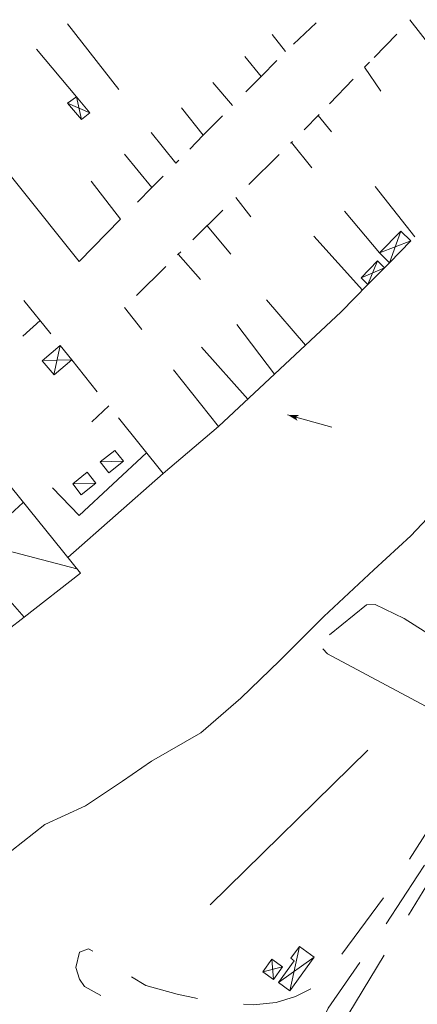
# Model space of a CAD drawing. Units: metres. Extents: x 1504252 to 1505240, y 4345607 to 4346417.
# Drawn here: x 1505049 to 1505124, y 4346232 to 4346415 of the extents above; entities that cross this region are included whole.
import ezdxf

# ---------------------------------------------------------------- set-up
doc = ezdxf.new("R2010")
doc.units = ezdxf.units.M
doc.header["$MEASUREMENT"] = 0
for name, pattern in [('DGN Style 2', [21.7568, 13.05408, -8.70272]), ('DGN Style 5', [15.22976, 6.52704, -8.70272]), ('DGN Style 7', [43.5136, 19.58112, -8.70272, 6.52704, -8.70272])]:
    doc.linetypes.add(name, pattern=pattern)
doc.layers.add('ALBERO', color=7, linetype='Continuous', lineweight=0)
doc.layers.add('VESTIZIONE CANALI', color=7, linetype='Continuous', lineweight=0)
doc.linetypes.add('FILOLI1000', pattern='A,2,-2.55,[18,dgnlstyle-mapstyle.shx,S=0.026,R=0,X=0,Y=0],-2.55', length=7.1)
doc.linetypes.add('MSD4000', pattern='A,7,[117,dgnlstyle-mapstyle.shx,S=0.02,R=0,X=0,Y=0],7', length=14)
doc.linetypes.add('MST4000', pattern='A,9,[118,dgnlstyle-mapstyle.shx,S=0.024,R=0,X=0,Y=0],9', length=18)
doc.linetypes.add('SCARPATA4000', pattern='A,-0.31,[83,dgnlstyle-mapstyle.shx,S=0.01792,R=0,X=0,Y=0],-2.31', length=2.62)
doc.linetypes.add('STACCIO4000', pattern='A,5.5,-0.75,[119,dgnlstyle-mapstyle.shx,S=0.01208,R=0,X=0,Y=0],-0.75,11', length=18)

# ---------------------------------------------------------------- blocks, each defined once
blk = doc.blocks.new('albero_1')
at = {"layer": 'ALBERO', "color": 3, "linetype": 'Continuous', "lineweight": 0}
blk.add_circle((0, 0), 0.0112, dxfattribs=at)
blk = doc.blocks.new('frecan_4')
at = {"layer": 'VESTIZIONE CANALI', "color": 5, "linetype": 'Continuous', "lineweight": 0}
blk.add_line((-8.28, 2.32), (0, 0), dxfattribs=at)
at = {"layer": 'VESTIZIONE CANALI', "color": 5, "linetype": 'Continuous', "lineweight": 0, "extrusion": (0, 0, -1)}
blk.add_solid([(6.43, 1.22), (8.28, 2.32), (6.7, 1.88), (6.14, 2.26)], dxfattribs=at)

msp = doc.modelspace()

# ---------------------------------------------------------------- linework, layer by layer
at = {"color": 7, "linetype": 'Continuous', "lineweight": 0}
for p, q in [((1505059.97, 4346401), (1505060.9, 4346396.75)), ((1505062.49, 4346398.02), (1505058.31, 4346399.8)), ((1505118.35, 4346370.05), (1505120.46, 4346375.94)), ((1505116.48, 4346371.89), (1505122.33, 4346374.11)), ((1505113.05, 4346367.26), (1505117.44, 4346369.13)), ((1505114.35, 4346365.98), (1505116.14, 4346370.41)), ((1505055.76, 4346349.16), (1505056.94, 4346354.61)), ((1505053.61, 4346351.84), (1505059.08, 4346351.96)), ((1505099.8, 4346234.33), (1505101.55, 4346242.58)), ((1505097.66, 4346235.87), (1505104.29, 4346240.59)), ((1505094.74, 4346237.9), (1505098.43, 4346238.84)), ((1505096.75, 4346236.47), (1505096.42, 4346240.27))]:
    msp.add_line(p, q, dxfattribs=at)
at = {"color": 7, "linetype": 'Continuous', "lineweight": 13, "flags": 128}
for points in [[(1505100.46, 4346410.82), (1505104.7, 4346414.75)], [(1505037.88, 4346398.43), (1505060.48, 4346370.3)], [(1505060.48, 4346370.3), (1505068.21, 4346378.15)]]:
    msp.add_lwpolyline(points, dxfattribs=at)
at = {"color": 7, "linetype": 'MSD4000', "lineweight": 0}
for points in [[(1505126.15, 4346410.21), (1505122.15, 4346415.36)], [(1505096.46, 4346412.61), (1505098.97, 4346409.43)], [(1505115.48, 4346408.31), (1505119.71, 4346412.69)], [(1505097.35, 4346407.78), (1505094.4, 4346404.79)], [(1505113.71, 4346406.48), (1505114.66, 4346407.46)], [(1505113.71, 4346406.48), (1505116.72, 4346402.05)], [(1505094.4, 4346404.79), (1505091.57, 4346401.91)], [(1505107.15, 4346399.69), (1505111.56, 4346404.25)], [(1505087.2, 4346397.47), (1505083.62, 4346393.82)], [(1505102.42, 4346394.8), (1505105.23, 4346397.7)], [(1505105.03, 4346397.5), (1505107.56, 4346394.45)], [(1505083.62, 4346393.82), (1505081.1, 4346391.25)], [(1505099.91, 4346392.33), (1505100.08, 4346392.49), (1505100.26, 4346392.67)], [(1505103.87, 4346387.72), (1505100.08, 4346392.49)], [(1505079.08, 4346389.2), (1505078.53, 4346388.64)], [(1505092.12, 4346384.63), (1505097.8, 4346390.24)], [(1505076.12, 4346386.2), (1505074.04, 4346384.08)], [(1505068.21, 4346378.15), (1505062.72, 4346385.27)], [(1505074.04, 4346384.08), (1505071.38, 4346381.37)], [(1505115.67, 4346384.29), (1505123.11, 4346374.86)], [(1505092.48, 4346378.59), (1505089.67, 4346382.23)], [(1505081.7, 4346374.34), (1505087.3, 4346379.88)], [(1505109.95, 4346379.64), (1505116.48, 4346371.89)], [(1505088.77, 4346371.66), (1505084.35, 4346376.96)], [(1505113.35, 4346364.97), (1505104.26, 4346375.02)], [(1505078.83, 4346371.51), (1505078.96, 4346371.64), (1505079.42, 4346372.09)], [(1505083.08, 4346366.95), (1505078.96, 4346371.64)], [(1505071.18, 4346363.96), (1505076.67, 4346369.38)], [(1505118.35, 4346370.05), (1505117.44, 4346369.13)], [(1505114.35, 4346365.98), (1505109.36, 4346360.89), (1505086.46, 4346339.53), (1505078.09, 4346350.11)], [(1505050.16, 4346363.04), (1505055.18, 4346356.8)], [(1505072.14, 4346357.64), (1505068.91, 4346361.72)], [(1505102.71, 4346354.69), (1505095.42, 4346363.16)], [(1505053.19, 4346359.28), (1505049.95, 4346356.34)], [(1505096.9, 4346349.27), (1505089.88, 4346358.57)], [(1505091.94, 4346344.65), (1505083.29, 4346354.34)], [(1505059.08, 4346351.96), (1505063.86, 4346346.02)], [(1505062.85, 4346340.39), (1505066, 4346343.36)], [(1505067.79, 4346341.13), (1505076.12, 4346330.79), (1505058.35, 4346315.09)], [(1505076.12, 4346330.79), (1505086.46, 4346339.53)], [(1505044.3, 4346317.11), (1505060.04, 4346313)], [(1505060.71, 4346312.17), (1505050.24, 4346303.97), (1505047.18, 4346301.64), (1505027.41, 4346287.72), (1505005.14, 4346270.52), (1504998, 4346279.41)], [(1505043.62, 4346311.44), (1505050.24, 4346303.97)]]:
    msp.add_lwpolyline(points, dxfattribs=at)
at = {"color": 3, "linetype": 'STACCIO4000', "lineweight": 0, "flags": 128}
for points in [[(1505058.3, 4346414.57), (1505067.9, 4346402.36)], [(1505052.49, 4346409.86), (1505059.97, 4346401)], [(1505091.37, 4346408.48), (1505094.4, 4346404.79)], [(1505085.39, 4346403.64), (1505089.05, 4346399.35)], [(1505079.59, 4346398.94), (1505083.62, 4346393.82)], [(1505073.91, 4346394.34), (1505078.53, 4346388.64)], [(1505068.95, 4346390.32), (1505074.04, 4346384.08)], [(1505073.04, 4346334.61), (1505060.45, 4346322.96), (1505055.51, 4346328.12)]]:
    msp.add_lwpolyline(points, dxfattribs=at)
at = {"color": 7, "linetype": 'Continuous', "lineweight": 13, "flags": 128}
for points in [[(1505062.49, 4346398.02), (1505059.98, 4346401), (1505058.31, 4346399.8), (1505060.89, 4346396.74)], [(1505122.33, 4346374.11), (1505118.35, 4346370.05), (1505116.48, 4346371.89), (1505120.46, 4346375.94)], [(1505117.44, 4346369.13), (1505114.35, 4346365.98), (1505113.05, 4346367.26), (1505116.14, 4346370.41)], [(1505053.6, 4346351.78), (1505056.94, 4346354.61), (1505059.08, 4346351.96), (1505055.8, 4346349.18)], [(1505067.11, 4346335.08), (1505064.4, 4346332.93), (1505066.02, 4346330.9), (1505068.72, 4346333.04)], [(1505061.98, 4346331.01), (1505059.27, 4346328.86), (1505060.88, 4346326.82), (1505063.59, 4346328.97)], [(1505104.29, 4346240.59), (1505099.8, 4346234.33), (1505097.66, 4346235.87), (1505100.6, 4346239.96), (1505099.98, 4346240.41), (1505101.55, 4346242.58)], [(1505098.43, 4346238.84), (1505096.75, 4346236.47), (1505094.74, 4346237.9), (1505096.42, 4346240.27)]]:
    msp.add_lwpolyline(points, close=True, dxfattribs=at)
at = {"color": 7, "linetype": 'MST4000', "lineweight": 0}
msp.add_lwpolyline([(1505060.71, 4346312.17), (1505026.79, 4346354.19), (1505008.08, 4346377.46)], dxfattribs=at)
at = {"color": 7, "linetype": 'Continuous', "lineweight": 0, "flags": 128}
for points in [[(1505064.4, 4346332.93), (1505068.73, 4346333.04)], [(1505059.27, 4346328.86), (1505063.59, 4346328.97)]]:
    msp.add_lwpolyline(points, dxfattribs=at)
at = {"color": 33, "linetype": 'SCARPATA4000', "lineweight": 0}
for points in [[(1505184.54, 4346277.51), (1505171.78, 4346290.89), (1505153.79, 4346310.66), (1505145.97, 4346321.42), (1505139.03, 4346327.84), (1505137.25, 4346330.07), (1505136.28, 4346330.89), (1505134.25, 4346331.23), (1505133.07, 4346330.3), (1505129.49, 4346326.7), (1505122.36, 4346319.16), (1505115.42, 4346312.8), (1505106.13, 4346304.14), (1505097.91, 4346295.89), (1505090.66, 4346288.87), (1505083.15, 4346282.43), (1505073.98, 4346277.14), (1505068.57, 4346273.39), (1505061.64, 4346268.8), (1505054.09, 4346265.34), (1505047.91, 4346260.5), (1505040.89, 4346255.23)], [(1505107.14, 4346300.72), (1505114.05, 4346306.32), (1505115.66, 4346306.34), (1505121.07, 4346303.75), (1505132.77, 4346296.36), (1505134.59, 4346294.46)], [(1505129.73, 4346284.89), (1505106.77, 4346297.15), (1505105.93, 4346298.07)]]:
    msp.add_lwpolyline(points, dxfattribs=at)
at = {"color": 7, "linetype": 'DGN Style 5', "lineweight": 0, "flags": 128}
msp.add_lwpolyline([(1505050.04, 4346325.39), (1505047.63, 4346323.11), (1505046.66, 4346316.49)], dxfattribs=at)
at = {"color": 7, "linetype": 'DGN Style 2', "lineweight": 13, "flags": 128}
msp.add_lwpolyline([(1505146.64, 4346276.76), (1505144.22, 4346277.87), (1505143.7, 4346278.79), (1505143.9, 4346280.16), (1505146.92, 4346288.32), (1505150.94, 4346296.79), (1505151.1, 4346300.68), (1505148.98, 4346304.83), (1505144.46, 4346308.18), (1505138.95, 4346310.49), (1505134.39, 4346312.17), (1505131.38, 4346311.59), (1505130.62, 4346309.07), (1505131.65, 4346307.43), (1505136.69, 4346304.41), (1505140.86, 4346301.41), (1505142.24, 4346299.29), (1505143.28, 4346296.4), (1505143.63, 4346293.77), (1505142.96, 4346289.11), (1505140.47, 4346283.52), (1505138.24, 4346279.57), (1505136.84, 4346278.76), (1505135.38, 4346278.77), (1505132.95, 4346279.75), (1505131.78, 4346279.61), (1505130.49, 4346279.07), (1505130.43, 4346277.48), (1505131.17, 4346275.2), (1505131.42, 4346274.16), (1505131.31, 4346273.03), (1505130.04, 4346270.49), (1505125.94, 4346264.92), (1505118.83, 4346253.86), (1505109.01, 4346240.59), (1505103.74, 4346234.73), (1505100.83, 4346233.3), (1505097.21, 4346232.15), (1505092.93, 4346231.75), (1505085.75, 4346232.23), (1505078.75, 4346233.7), (1505072.9, 4346235.34), (1505069.35, 4346237.46), (1505066.15, 4346240.25), (1505062.24, 4346242.14), (1505060.54, 4346241.56), (1505059.84, 4346238.68), (1505060.51, 4346236.49), (1505061.5, 4346235.14), (1505065.67, 4346232.83), (1505068.26, 4346231.59), (1505069.33, 4346228.93), (1505067.45, 4346225.36), (1505066, 4346222.66), (1505065.67, 4346219.68), (1505066.09, 4346218.59), (1505066.85, 4346217.93), (1505069.9, 4346216.52), (1505072.54, 4346217.63), (1505073.35, 4346219.14), (1505074.34, 4346221.23), (1505076.22, 4346225.05), (1505078.22, 4346227.47), (1505081.01, 4346228.57), (1505085.07, 4346228.17), (1505096.42, 4346225.4), (1505097.51, 4346224.39), (1505097.19, 4346222.44), (1505094.04, 4346216.11), (1505093.18, 4346213.58), (1505094.03, 4346211.1), (1505095.03, 4346210.55), (1505098.44, 4346210.93), (1505099.79, 4346212.36), (1505100.15, 4346213.89), (1505100.26, 4346217), (1505101.91, 4346220.94), (1505106.9, 4346231.09), (1505115.53, 4346243.5), (1505123.58, 4346255.75), (1505129.89, 4346265.3), (1505132.5, 4346268.32), (1505136.65, 4346271.66), (1505138.77, 4346273.29), (1505139.6, 4346273.56), (1505142.59, 4346272.99)], dxfattribs=at)
at = {"color": 3, "linetype": 'FILOLI1000', "lineweight": 0, "ltscale": 4, "flags": 128}
msp.add_lwpolyline([(1505084.89, 4346250.34), (1505114.31, 4346279.21)], dxfattribs=at)
at = {"color": 7, "linetype": 'DGN Style 7', "lineweight": 13, "flags": 128}
msp.add_lwpolyline([(1505142.59, 4346272.99), (1505137.86, 4346265.61), (1505132.78, 4346266.31), (1505100.08, 4346212.55), (1505103.7, 4346211.12)], dxfattribs=at)

# ---------------------------------------------------------------- block references
at = {"color": 3, "linetype": 'Continuous', "lineweight": 0, "xscale": 0.0100000000093132, "yscale": 0.0100000000093132, "zscale": 0.0100000000093132}
msp.add_blockref('albero_1', (1505112.77, 4346362.38), dxfattribs=at)
at = {"color": 5, "linetype": 'Continuous', "lineweight": 0, "rotation": 359.9999999986347}
msp.add_blockref('frecan_4', (1505107.61, 4346339.39), dxfattribs=at)

doc.saveas('drawing.dxf')
